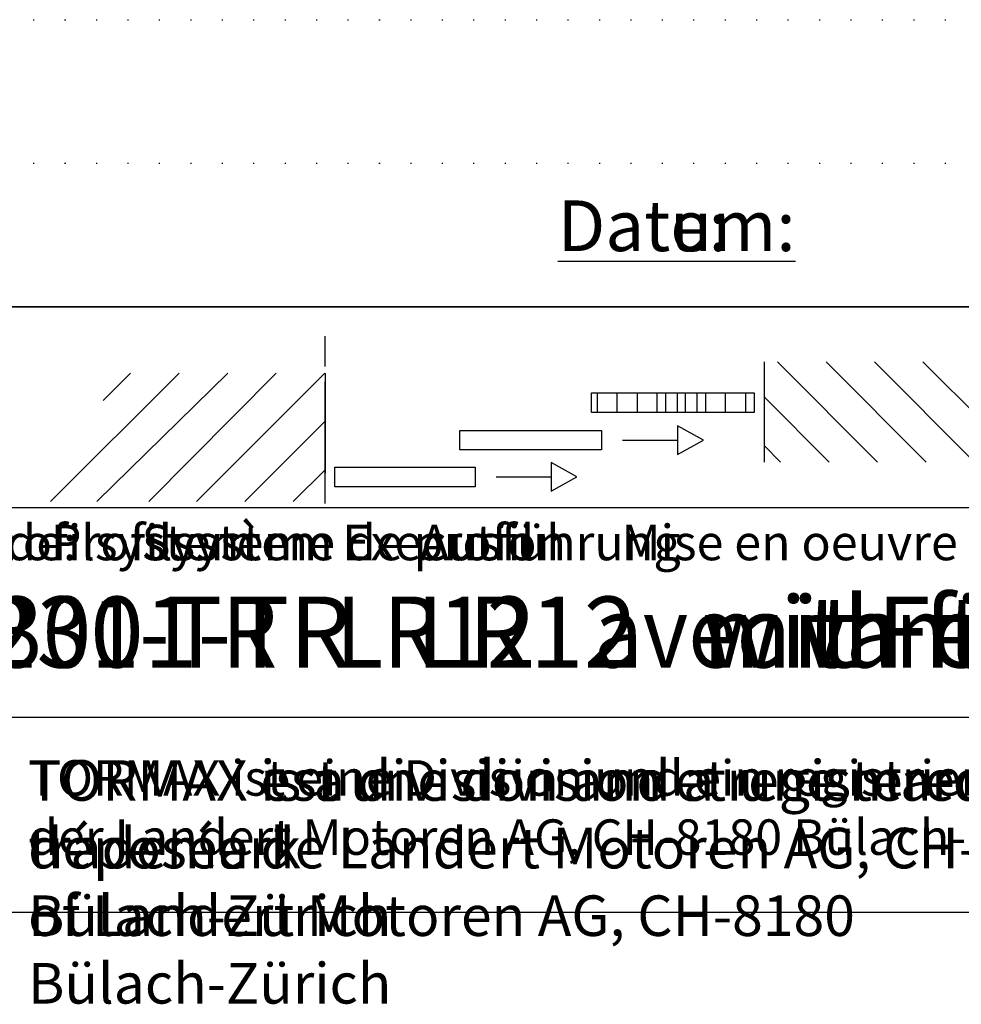
# Model space of a CAD drawing. Units: millimetres. Extents: x -2961 to 5262, y -3000 to 2395.
# Drawn here: x 4799 to 4892, y -2996 to -2899 of the extents above; entities that cross this region are included whole.
import ezdxf

# ---------------------------------------------------------------- set-up
doc = ezdxf.new("R2010")
doc.units = ezdxf.units.MM
doc.linetypes.add('ACAD_ISO07W100', pattern=[3, 0, -3])
doc.linetypes.add('CENTERLINE', pattern=[30, 12, -1.5, 3, -1.5, 12])
for name, color, linetype in [('helpline-Hilfslinie', 2, 'Continuous'), ('outline-Körperkante', 7, 'Continuous'), ('PLANKOPF', 7, 'Continuous'), ('Schrift_Deutsch', 1, 'Continuous'), ('Schrift_Englisch', 1, 'Continuous'), ('Schrift_Französisch', 1, 'Continuous')]:
    doc.layers.add(name, color=color, linetype=linetype)
doc.layers.get('helpline-Hilfslinie').off()
doc.styles.add('Martin 0.8', font='ARIAL.TTF', dxfattribs={"width": 0.8, "height": 3})
doc.styles.get("Standard").update_dxf_attribs({"font": 'ARIAL.TTF'})

# ---------------------------------------------------------------- blocks, each defined once
blk = doc.blocks.new('Plankopf_Rahmen_mit Kopf_Vorlage')
at = {"layer": 'PLANKOPF'}
for p, q in [((-243.124, 59.712), (-0.066, 59.712)), ((-90.354, 59.712), (-243.124, 59.712)), ((-0.066, 39.894), (-243.124, 39.894)), ((-243.124, 19.262), (-0.066, 19.262)), ((-239.601, 19.262), (-0.066, 19.262)), ((0, 0), (-1132.129, 0))]:
    blk.add_line(p, q, dxfattribs=at)
at = {"layer": 'Schrift_Deutsch', "linetype": 'ACAD_ISO07W100'}
for p, q in [((-243.124, 88.024), (-0.066, 88.024)), ((-243.124, 73.868), (-0.066, 73.868))]:
    blk.add_line(p, q, dxfattribs=at)
at = {"layer": 'Schrift_Englisch', "linetype": 'ACAD_ISO07W100'}
for p, q in [((-243.124, 88.024), (-0.066, 88.024)), ((-243.124, 73.868), (-0.066, 73.868))]:
    blk.add_line(p, q, dxfattribs=at)
at = {"layer": 'Schrift_Französisch', "linetype": 'ACAD_ISO07W100'}
for p, q in [((-243.124, 88.024), (-0.066, 88.024)), ((-243.124, 73.868), (-0.066, 73.868))]:
    blk.add_line(p, q, dxfattribs=at)
at = {"layer": 'Schrift_Deutsch', "attachment_point": 1}
for s, insert, char_height, width in [('{\\fArial|b0|i0|c0|p34;\\LDatum:}', (-147.996, 70.206), 5, 51.5277), ('{\\fArial|b0|i0|c0|p34;Antriebs-Türtyp:      Profilsystem        Ausführung}', (-240.859, 38.221), 3.5, 236.5462)]:
    blk.add_mtext(s, dxfattribs=dict(at, insert=insert, char_height=char_height, width=width))
at = {"layer": 'Schrift_Deutsch', "insert": (-200.231, 15.005), "char_height": 3.5, "width": 200, "attachment_point": 1, "style": 'Martin 0.8'}
blk.add_mtext('TORMAX ist eine Division und ein registriertes Markenzeichen \\Pder Landert Motoren AG, CH-8180 Bülach-Zürich', dxfattribs=at)
at = {"layer": 'Schrift_Englisch', "attachment_point": 1}
for s, insert, char_height, width in [('{\\fArial|b0|i0|c0|p34;\\LDate:}', (-147.996, 70.206), 5, 51.5277), ('{\\fArial|b0|i0|c0|p34;Operatortyp:      Profilsystem        Execution}', (-240.859, 38.221), 3.5, 236.5462)]:
    blk.add_mtext(s, dxfattribs=dict(at, insert=insert, char_height=char_height, width=width))
at = {"layer": 'Schrift_Englisch', "insert": (-200.231, 15.005), "char_height": 4, "width": 109.7087, "attachment_point": 1, "style": 'Martin 0.8'}
blk.add_mtext('TORMAX is a division and a registered trademark \\Pof Landert Motoren AG, CH-8180 Bülach-Zürich', dxfattribs=at)
at = {"layer": 'Schrift_Französisch', "attachment_point": 1}
for s, insert, char_height, width in [('{\\fArial|b0|i0|c0|p34;\\LDate:}', (-147.996, 70.206), 5, 51.5277), ('{\\fArial|b0|i0|c0|p34;Type de commande:      Système de profil        Mise en oeuvre}', (-240.859, 38.221), 3.5, 236.5462)]:
    blk.add_mtext(s, dxfattribs=dict(at, insert=insert, char_height=char_height, width=width))
at = {"layer": 'Schrift_Französisch', "insert": (-200.231, 15.005), "char_height": 4, "width": 109.7087, "attachment_point": 1, "style": 'Martin 0.8'}
blk.add_mtext('TORMAX est une division et une marque déposée de Landert Motoren AG, CH-8180 Bülach-Zürich', dxfattribs=at)
blk = doc.blocks.new('611_Plankopf_PD2301_TR_MF_beschriftung')
at = {"layer": 'PLANKOPF', "linetype": 'CENTERLINE'}
blk.add_line((-170.929, 40.325), (-170.929, 58.071), dxfattribs=at)
at = {"layer": 'PLANKOPF'}
for p, q in [((-127.652, 54.28), (-127.652, 44.407)), ((-170.929, 53.178), (-170.929, 43.306)), ((-144.652, 51.239), (-128.618, 51.239)), ((-144.652, 49.307), (-144.652, 51.239)), ((-128.618, 51.239), (-128.618, 49.307)), ((-128.618, 49.307), (-144.652, 49.307)), ((-136.179, 47.982), (-136.179, 45.161)), ((-133.631, 46.571), (-136.179, 47.982)), ((-157.652, 47.53), (-143.686, 47.53)), ((-157.652, 45.598), (-157.652, 47.53)), ((-143.686, 47.53), (-143.686, 45.598)), ((-141.593, 46.571), (-136.179, 46.571)), ((-136.179, 45.161), (-133.631, 46.571)), ((-143.686, 45.598), (-157.652, 45.598)), ((-169.963, 43.898), (-156.152, 43.898)), ((-169.963, 41.966), (-169.963, 43.898)), ((-156.152, 43.898), (-156.152, 41.966)), ((-148.645, 44.35), (-148.645, 41.529)), ((-146.097, 42.939), (-148.645, 44.35)), ((-154.059, 42.939), (-148.645, 42.939)), ((-148.645, 41.529), (-146.097, 42.939)), ((-156.152, 41.966), (-169.963, 41.966))]:
    blk.add_line(p, q, dxfattribs=at)
at = {"layer": 'PLANKOPF', "color": 1}
for p, q in [((-126.32, 54.28), (-116.447, 44.407)), ((-111.666, 44.407), (-121.538, 54.28)), ((-116.757, 54.28), (-106.885, 44.407)), ((-105.768, 48.073), (-111.976, 54.28)), ((-198.01, 40.523), (-185.335, 53.178)), ((-180.548, 53.178), (-193.45, 40.523)), ((-190.122, 53.178), (-192.812, 50.488)), ((-188.333, 40.523), (-175.761, 53.178)), ((-170.974, 53.178), (-183.629, 40.523)), ((-144.103, 51.239), (-144.103, 49.307)), ((-142.129, 49.307), (-142.129, 51.239)), ((-140.154, 51.239), (-140.154, 49.307)), ((-138.18, 49.307), (-138.18, 51.239)), ((-137.378, 51.239), (-137.378, 49.307)), ((-136.205, 51.239), (-136.205, 49.307)), ((-135.403, 49.307), (-135.403, 51.239)), ((-134.231, 49.307), (-134.231, 51.239)), ((-133.429, 51.239), (-133.429, 49.307)), ((-131.454, 49.307), (-131.454, 51.239)), ((-129.48, 51.239), (-129.48, 49.307)), ((-121.229, 44.407), (-127.652, 50.83)), ((-178.842, 40.523), (-170.929, 48.437)), ((-127.652, 46.049), (-126.01, 44.407)), ((-170.929, 43.65), (-174.086, 40.523))]:
    blk.add_line(p, q, dxfattribs=at)
at = {"layer": 'Schrift_Deutsch', "insert": (-240.859, 31.143), "char_height": 7, "width": 219.8422, "attachment_point": 1}
blk.add_mtext('{\\fArial|b0|i0|c0|p34;iMotion 2301-TR   LR12   mit Festflügel, Sturz}', dxfattribs=at)
at = {"layer": 'Schrift_Englisch', "insert": (-240.859, 31.143), "char_height": 7, "width": 219.8422, "attachment_point": 1}
blk.add_mtext('{\\fArial|b0|i0|c0|p34;iMotion 2301-TR   LR12   with fixedwing, lintel}', dxfattribs=at)
at = {"layer": 'Schrift_Französisch', "insert": (-240.859, 31.143), "char_height": 7, "width": 219.8422, "attachment_point": 1}
blk.add_mtext('{\\fArial|b0|i0|c0|p34;\\W0.9;iMotion 2301-TR   LR12   avec vantaux fixes, linteau}', dxfattribs=at)

msp = doc.modelspace()

# ---------------------------------------------------------------- block references
at = {"layer": 'helpline-Hilfslinie'}
msp.add_blockref('Plankopf_Rahmen_mit Kopf_Vorlage', (5000, -2987.02), dxfattribs=at)
at = {"layer": 'outline-Körperkante'}
msp.add_blockref('611_Plankopf_PD2301_TR_MF_beschriftung', (5000, -2987.02), dxfattribs=at)

doc.saveas('drawing.dxf')
